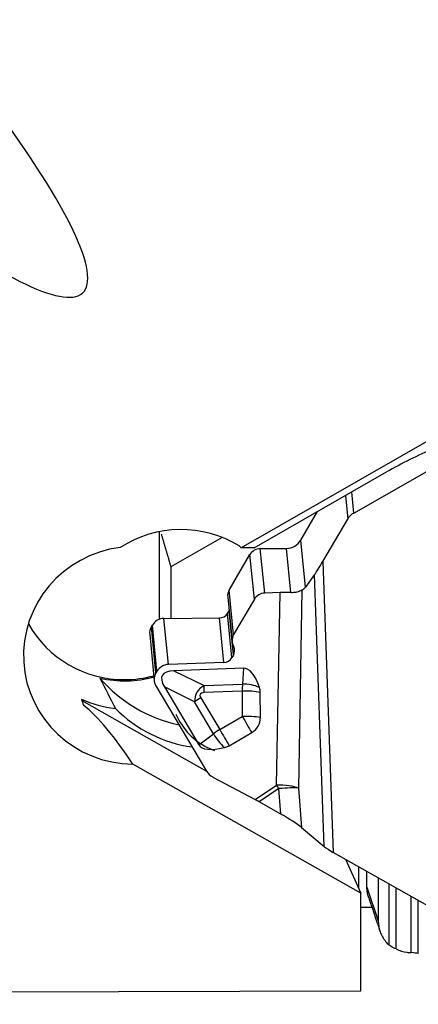
# Model space of a CAD drawing. Units: millimetres. Extents: x -16.8 to 52.4, y -54.1 to 36.1.
# Drawn here: x 17.3 to 23.3, y -23.6 to -8.9 of the extents above; entities that cross this region are included whole.
import ezdxf

# ---------------------------------------------------------------- set-up
doc = ezdxf.new("R2010")
doc.units = ezdxf.units.MM
doc.layers.get('0').update_dxf_attribs({"linetype": 'CONTINUOUS'})
doc.layers.add('1', color=4, linetype='CONTINUOUS')
doc.layers.add('2', color=7, linetype='CONTINUOUS')
doc.styles.add('DEFAULT', font='simplex.shx')
doc.dimstyles.get("Standard").update_dxf_attribs({"dimtxt": 0.18, "dimasz": 0.18, "dimexe": 0.18, "dimexo": 0.0625, "dimgap": 0.09, "dimtad": 1, "dimzin": 0, "dimdsep": 52, "dimtxsty": 'Standard', "dimcen": 0.09, "dimadec": 0, "dimazin": 0, "dimtfac": 1, "dimtdec": 4, "dimtofl": 0, "dimtmove": 0, "dimatfit": 3, "dimfxl": 1, "dimtolj": 1, "dimtzin": 0, "dimarcsym": 0})

# ---------------------------------------------------------------- blocks, each defined once
blk = doc.blocks.new('DimnDraft3D1')
at = {"layer": '2'}
for p, q in [((0, -1.501), (0, -54.125)), ((32, -28.375), (32, -54.125)), ((0, -51.125), (2.999999, -50.730043)), ((2.999999, -50.730043), (3.000001, -51.519957)), ((32, -51.125), (28.999999, -50.730043)), ((29.000001, -51.519957), (28.999999, -50.730043)), ((32, -51.125), (0, -51.125)), ((0, -51.125), (3.000001, -51.519957)), ((32, -51.125), (29.000001, -51.519957))]:
    blk.add_line(p, q, dxfattribs=at)
at = {"layer": '2', "insert": (14.496053, -50), "char_height": 4.5, "attachment_point": 7, "line_spacing_factor": 1.084337, "style": 'DEFAULT'}
blk.add_mtext('\\W01.000;\\fsimplex.shx,bigfont.shx;32 ', dxfattribs=at)
blk = doc.blocks.new('_CLOSED')
at = {"lineweight": -2}
for p, q in [((-1, 0.166667), (0, 0)), ((-1, 0.166667), (-1, -0.166667)), ((0, 0), (-1, -0.166667)), ((0, 0), (-1, 0))]:
    blk.add_line(p, q, dxfattribs=at)

msp = doc.modelspace()

# ---------------------------------------------------------------- linework, layer by layer
at = {"layer": '1'}
for p, q in [((31.4332, -10.573), (20.6501, -16.7421)), ((22.3325, -16.224), (24.0256, -15.2561)), ((20.8411, -16.7439), (22.8232, -15.6103)), ((22.2063, -15.9631), (22.241, -16.3144)), ((22.3325, -16.224), (22.3013, -15.9088)), ((21.5404, -16.6288), (21.7908, -16.2007)), ((21.8703, -16.9479), (22.241, -16.3144)), ((19.4296, -17.8109), (19.4296, -16.5019)), ((20.3643, -16.5876), (19.5973, -17.0254)), ((20.6501, -16.7421), (20.6209, -16.7154)), ((20.8411, -16.7439), (20.6501, -16.7421)), ((20.9344, -16.7562), (21.3255, -16.7525)), ((21.0002, -17.4204), (20.9344, -16.7562)), ((21.391, -17.4135), (21.3255, -16.7525)), ((21.6098, -17.3299), (21.5404, -16.6288)), ((20.4703, -17.3741), (20.7797, -16.8453)), ((20.8458, -17.5122), (20.7797, -16.8453)), ((19.5973, -17.0254), (19.5973, -17.7991)), ((21.8703, -16.9479), (22.0244, -21.2943)), ((21.7474, -17.1431), (21.6098, -17.3299)), ((21.8915, -21.2071), (21.7474, -17.1431)), ((20.4471, -17.48), (20.513, -18.1459)), ((20.5363, -18.041), (20.4703, -17.3741)), ((21.2304, -17.4121), (21.0002, -17.4204)), ((21.1785, -20.2911), (21.2304, -17.4121)), ((21.5575, -17.3758), (21.5042, -20.3344)), ((20.8458, -17.5122), (20.5363, -18.041)), ((19.4932, -17.8), (20.3246, -17.7921)), ((19.5612, -18.4863), (19.4932, -17.8)), ((20.3903, -18.4564), (20.3246, -17.7921)), ((20.4449, -17.7228), (20.4669, -17.6852)), ((20.5104, -18.385), (20.4449, -17.7228)), ((20.5324, -18.3474), (20.4669, -17.6852)), ((19.3072, -17.9232), (19.3214, -17.899)), ((19.3755, -18.6125), (19.3072, -17.9232)), ((19.3896, -18.5883), (19.3214, -17.899)), ((19.2814, -18.0409), (19.3495, -18.729)), ((20.5283, -18.2011), (20.5387, -18.2229)), ((20.5324, -18.3474), (20.5104, -18.385)), ((20.3903, -18.4564), (19.5612, -18.4863)), ((19.3896, -18.5883), (19.3755, -18.6125)), ((20.6834, -18.5428), (19.644, -18.5803)), ((19.644, -18.5803), (20.0946, -18.8034)), ((20.6834, -18.5428), (20.6681, -18.7827)), ((19.3745, -18.8053), (20.1316, -20.081)), ((19.5018, -18.8232), (20.0142, -19.6865)), ((19.9525, -19.0463), (19.5018, -18.8232)), ((20.0946, -18.8034), (20.6681, -18.7827)), ((20.6638, -18.8866), (20.0904, -18.9073)), ((20.6638, -18.8866), (20.6658, -19.2633)), ((20.9369, -19.2817), (20.9349, -18.905)), ((20.1346, -20.0859), (18.2704, -19.0318)), ((20.2351, -19.5226), (19.9525, -19.0463)), ((20.046, -18.9832), (20.3286, -19.4595)), ((20.3286, -19.4595), (20.6658, -19.2633)), ((20.0142, -19.6865), (20.2351, -19.5226)), ((20.4695, -19.7004), (20.8067, -19.5042)), ((22.4384, -21.9026), (19.0303, -19.975)), ((20.2235, -20.1684), (20.8592, -20.5067)), ((20.8592, -20.5067), (21.1785, -20.2911)), ((21.2127, -20.3415), (20.9192, -20.5396)), ((21.2429, -20.7228), (21.2127, -20.3415)), ((21.5042, -20.3344), (21.5511, -20.925)), ((21.2429, -20.7228), (20.9192, -20.5396)), ((21.5511, -20.925), (21.8915, -21.2071)), ((24.361, -22.6161), (22.0244, -21.2943)), ((22.2085, -21.3985), (22.4384, -21.9026)), ((22.4065, -21.8327), (22.4065, -21.5105)), ((22.5291, -21.8124), (22.5291, -21.5798)), ((22.6976, -21.6751), (22.6976, -22.3173)), ((22.862, -22.6819), (22.862, -21.7681)), ((22.4384, -23.3625), (22.4384, -21.9026)), ((22.5291, -21.8124), (22.6976, -22.3173)), ((22.9653, -22.7383), (22.9653, -21.8265)), ((23.1909, -22.7912), (23.1909, -21.9541)), ((23.2971, -22.8083), (23.2971, -22.0142)), ((22.6046, -22.1169), (22.4385, -22.1174)), ((16.2447, -23.381), (22.4384, -23.3625))]:
    msp.add_line(p, q, dxfattribs=at)
for centre, major_axis, ratio, start_param, end_param in [((10.5923, -5.136), (-7.6906, 7.7931), 0.136174, 1.786987, -1.5128357), ((24.0303, -16.2923), (-2.6222, -1.0868), 0.403474, -1.547815, -1.265202), ((22.4575, -16.4368), (0.2488, 0.0246), 0.984662, 1.9972278, 2.5208266), ((19.745, -18.1018), (-1.6478, -0.1631), 0.984661, -2.2254444, -1.0904761), ((19.0452, -18.3501), (-1.642, -0.1625), 0.984661, -1.5439647, 1.4646021), ((20.9356, -16.9335), (-0.1791, -0.0177), 0.984662, -1.6613095, -0.6207661), ((21.3239, -16.5063), (0.2488, 0.0246), 0.984662, -1.6613095, -0.6207661), ((21.8677, -16.9218), (-0.1409, -0.2431), 0.05457, 0.4601586, 1.4951388), ((21.3871, -17.1454), (-0.2091, 0.2005), 0.746902, 2.9164197, -3.0446333), ((20.6262, -17.4623), (-0.1791, -0.0177), 0.984662, -0.6207661, -0.000012), ((21.0011, -17.5949), (-0.1645, -0.075), 0.958576, -1.9776654, -0.937122), ((21.2844, -17.4668), (-0.3201, -0.002), 0.174338, -1.9112042, -1.4023209), ((19.4946, -17.997), (-0.199, -0.0197), 0.984662, -1.6613095, -0.6207661), ((20.3236, -17.6543), (0.1393, 0.0138), 0.984662, -1.6613095, -0.6207661), ((18.91, -17.0889), (-1.6406, -0.1759), 0.984637, 0.4008164, 1.46562), ((19.4804, -18.0212), (-0.199, -0.0197), 0.984662, -0.6207661, 0.000001), ((20.6917, -18.1237), (-0.1645, -0.075), 0.958576, -0.937122, 0.0155977), ((20.4116, -18.2831), (-0.1279, -0.0583), 0.958576, 2.2044706, -3.125995), ((20.3896, -18.3207), (-0.1279, -0.0583), 0.958576, 1.1639272, 2.2044706), ((19.5622, -18.6802), (-0.1828, -0.0833), 0.958576, -1.9776654, -0.937122), ((18.9119, -17.1063), (1.6406, 0.1759), 0.984637, -1.9049917, -1.4109321), ((18.91, -17.0889), (-1.6406, -0.1759), 0.984637, 1.46562, 1.7307903), ((19.548, -18.7044), (-0.1828, -0.0833), 0.958576, -0.937122, 0.1034214), ((21.7488, -19.8597), (-2.2799, 1.2092), 0.183958, -0.3083994, 0.29302), ((20.6868, -19.4745), (-0.0008, -0.9317), 0.349223, 2.3321822, -3.1287219), ((20.1617, -17.3484), (-2.1047, -0.2256), 0.984637, 0.5906855, 1.2557181), ((20.8034, -19.3916), (-0.8148, 0.4914), 0.499305, -0.2940822, 0.3073372), ((20.1456, -18.9918), (-0.0119, 0.3298), 0.163668, 0.9567387, 1.3058045), ((20.719, -18.9711), (-0.0119, 0.3298), 0.163668, 0.9567387, 1.3058045), ((20.719, -18.9711), (0.3293, -0.0211), 0.570429, 0.9402531, 1.7625343), ((20.6839, -18.9174), (0.2131, 0.1392), 0.952081, -0.5513053, -0.246368), ((20.7482, -19.3071), (-0.7125, 0.3779), 0.183958, -0.3083994, 0.29302), ((20.719, -18.9711), (-0.33, -0.0017), 0.260533, -2.2851137, -1.4040924), ((19.227, -20.0456), (-2.2261, 6.1732), 0.086374, 1.3701181, 1.3850608), ((18.9571, -17.5282), (1.6406, 0.1759), 0.984637, -2.1117426, -1.7906672), ((19.6018, -23.5417), (-1.782, 4.6088), 0.218025, -0.7742306, -0.3624363), ((20.1012, -19.0677), (-0.2838, -0.1684), 0.305589, -1.5576091, -1.2085433), ((20.2069, -17.7703), (-1.9886, -0.2132), 0.984637, 0.6626592, 1.3203343), ((20.721, -19.3478), (0.33, 0.0017), 0.260533, 0.8564789, 1.7375002), ((20.721, -19.3478), (-0.1659, 0.2852), 0.016637, 1.2603999, 2.1414212), ((20.6859, -19.294), (0.2131, 0.1392), 0.952081, -1.6252193, -0.5513053), ((20.3838, -19.544), (-0.2838, -0.1684), 0.305589, -1.5576091, -1.2085433), ((20.3838, -19.544), (-0.1966, 0.265), 0.341239, 1.2444641, 2.0667453), ((20.3838, -19.544), (0.1659, -0.2852), 0.016637, -1.8811927, -1.0001714), ((20.8474, -19.2001), (-0.8336, -0.4857), 0.325694, 0.0026243, 0.8249056), ((20.3487, -19.4902), (0.2131, 0.1392), 0.952081, -1.9301566, -1.6252193), ((20.3485, -19.9548), (-0.2284, -0.1041), 0.958576, 0.1034214, 0.6336743), ((21.2321, -20.373), (-0.3199, 0.0058), 0.256807, -2.58321, -1.3980653), ((21.2321, -20.373), (-0.179, 0.2652), 0.004841, -1.4549402, -1.2600052), ((21.2321, -20.373), (0.319, 0.0253), 0.103136, 0.5407649, 1.6235305), ((20.9127, -20.5886), (-0.3083, 0.1772), 0.128687, -1.5178749, -1.3229399), ((21.265, -20.7879), (-0.3356, 0.1969), 0.116742, -2.5194574, -1.4366918), ((22.0219, -21.2683), (-0.1528, 0.0886), 0.12071, 0.6224979, 1.6574782), ((23.0812, -22.8302), (-0.25, 0), 0.173648, -2.6127596, -2.0293241)]:
    msp.add_ellipse(centre, major_axis=major_axis, ratio=ratio, start_param=start_param, end_param=end_param, dxfattribs=at)
for points, degree, knots in [([(19.4526, -16.536), (19.557, -16.8891), (19.5973, -17.0254)], 1, [0, 0, 0.7214934, 1, 1]), ([(21.5575, -17.3758), (21.5377, -17.3868), (21.5117, -17.3983), (21.4599, -17.4105), (21.437, -17.4137), (21.4054, -17.4141), (21.3982, -17.4139), (21.391, -17.4135)], 3, [0, 0, 0, 0, 0.5515309, 0.5515309, 0.9012453, 0.9012453, 1, 1, 1, 1]), ([(19.6735, -19.2278), (19.7095, -19.313), (19.758, -19.3939), (19.8862, -19.5515), (19.9722, -19.6266), (20.1246, -19.7201), (20.1864, -19.7497), (20.2504, -19.7729)], 3, [0, 0, 0, 0, 0.3420016, 0.3420016, 0.7515853, 0.7515853, 1, 1, 1, 1]), ([(22.6976, -22.3173), (22.6976, -22.3724), (22.7073, -22.4283), (22.7443, -22.5322), (22.7722, -22.5817), (22.8238, -22.6451), (22.8422, -22.6643), (22.862, -22.6819)], 3, [0, 0, 0, 0, 0.4046441, 0.4046441, 0.8092859, 0.8092859, 1, 1, 1, 1]), ([(22.9653, -22.7383), (22.9373, -22.7264), (22.9125, -22.7133), (22.8808, -22.6943), (22.8706, -22.6876), (22.862, -22.6819)], 3, [0, 0, 0, 0, 0.6380912, 0.6380912, 1, 1, 1, 1]), ([(22.9653, -22.7383), (23.0152, -22.7631), (23.0702, -22.7798), (23.1473, -22.7898), (23.1691, -22.7912), (23.1909, -22.7912)], 3, [0, 0, 0, 0, 0.7222546, 0.7222546, 1, 1, 1, 1])]:
    msp.add_open_spline(points, degree=degree, knots=knots, dxfattribs=at)
for points, degree in [([(18.5374, -18.69), (18.6154, -18.8449), (18.6924, -18.9957), (18.7683, -19.143)], 3), ([(22.5574, -21.9756), (22.727, -22.4839)], 1), ([(23.1919, -22.7912), (23.1916, -22.7912), (23.1912, -22.7912), (23.1909, -22.7912)], 3)]:
    msp.add_open_spline(points, degree=degree, dxfattribs=at)
msp.add_rational_spline([(22.5576, -21.9761), (22.5291, -21.8967), (22.5291, -21.8124)], [0.97251423911, 1.01182408443, 1.08358774581], degree=2, dxfattribs=at)

# ---------------------------------------------------------------- dimensions: what is measured, and where the dimension line sits
at = {"layer": '2', "lineweight": -3}
dim = msp.add_linear_dim(base=(0, -51.125), p1=(32, -28.375), p2=(0, -1.501), dimstyle='Standard', override={"dimtxt": 4.5, "dimasz": 3, "dimexe": 3, "dimexo": 1.5, "dimgap": 2.25, "dimtad": 1, "dimtih": 0, "dimdec": 3, "dimzin": 8, "dimpost": '<>', "dimtxsty": 'DEFAULT', "dimblk1": 'CLOSED', "dimblk2": 'CLOSED', "dimsah": 1, "dimclrd": 2, "dimclre": 2, "dimclrt": 7, "dimtdec": 3, "dimtofl": 1, "dimtmove": 0}, dxfattribs=at)
dim.commit()
dim.dimension.update_dxf_attribs({"geometry": 'DimnDraft3D1', "text_midpoint": (13.3711, -51.125)})

doc.saveas('drawing.dxf')
